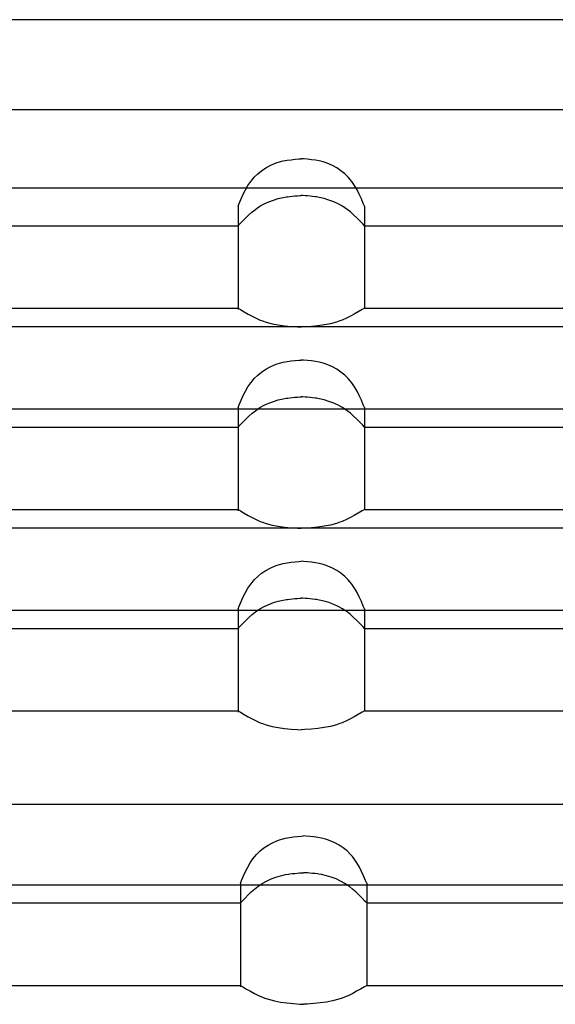
# Model space of a CAD drawing. Extents: x -526 to 8890, y 65 to 5861.
# Drawn here: x 6052 to 6243, y 3628 to 3979 of the extents above; entities that cross this region are included whole.
import ezdxf

# ---------------------------------------------------------------- set-up
doc = ezdxf.new("R2010")
doc.units = 0
doc.header["$LTSCALE"] = 20
doc.header["$MEASUREMENT"] = 0
doc.layers.add('_0-0_', color=7, linetype='CONTINUOUS')
doc.layers.add('_2-b_', color=7, linetype='CONTINUOUS')

# ---------------------------------------------------------------- blocks, each defined once
blk = doc.blocks.new('-006-MA8MIMU1')
at = {"layer": '_2-b_', "color": 7, "linetype": 'Continuous'}
for p, q in [((553.81, 55.38), (467.81, 55.38)), ((467.81, 42.58), (553.81, 42.58)), ((507.06, 35.02), (507.37, 35.11)), ((507.37, 35.11), (507.92, 35.25)), ((507.92, 35.25), (508.47, 35.35)), ((508.47, 35.35), (509.03, 35.43)), ((509.03, 35.43), (509.59, 35.49)), ((509.59, 35.49), (510.15, 35.54)), ((510.15, 35.54), (510.48, 35.57)), ((510.81, 35.54), (510.48, 35.57)), ((511.37, 35.49), (510.81, 35.54)), ((511.93, 35.43), (511.37, 35.49)), ((512.49, 35.35), (511.93, 35.43)), ((513.04, 35.25), (512.49, 35.35)), ((513.59, 35.11), (513.04, 35.25)), ((513.9, 35.02), (513.59, 35.11)), ((504.29, 33.41), (504.83, 33.86)), ((504.83, 33.86), (505.42, 34.25)), ((505.42, 34.25), (506.04, 34.59)), ((506.04, 34.59), (506.68, 34.88)), ((506.68, 34.88), (507.06, 35.02)), ((514.28, 34.88), (513.9, 35.02)), ((514.92, 34.59), (514.28, 34.88)), ((515.54, 34.25), (514.92, 34.59)), ((516.12, 33.86), (515.54, 34.25)), ((516.67, 33.41), (516.12, 33.86)), ((502.87, 31.73), (503.27, 32.3)), ((503.27, 32.3), (503.52, 32.62)), ((503.52, 32.62), (503.78, 32.92)), ((503.78, 32.92), (504.29, 33.41)), ((517.17, 32.92), (516.67, 33.41)), ((517.44, 32.62), (517.17, 32.92)), ((517.69, 32.3), (517.44, 32.62)), ((518.08, 31.73), (517.69, 32.3)), ((553.81, 31.38), (467.81, 31.38)), ((502.21, 30.5), (502.52, 31.12)), ((502.52, 31.12), (502.87, 31.73)), ((518.43, 31.12), (518.08, 31.73)), ((518.75, 30.5), (518.43, 31.12)), ((501.64, 29.2), (501.91, 29.85)), ((501.91, 29.85), (502.21, 30.5)), ((505.86, 29.43), (506.52, 29.68)), ((506.52, 29.68), (507.21, 29.89)), ((507.21, 29.89), (507.9, 30.05)), ((507.9, 30.05), (508.31, 30.12)), ((508.31, 30.12), (508.51, 30.15)), ((508.51, 30.15), (508.86, 30.19)), ((508.86, 30.19), (509.22, 30.23)), ((509.22, 30.23), (509.57, 30.26)), ((509.57, 30.26), (509.92, 30.28)), ((509.92, 30.28), (510.27, 30.3)), ((510.27, 30.3), (510.48, 30.31)), ((510.68, 30.3), (510.48, 30.31)), ((511.04, 30.28), (510.68, 30.3)), ((511.39, 30.26), (511.04, 30.28)), ((511.74, 30.23), (511.39, 30.26)), ((512.09, 30.19), (511.74, 30.23)), ((512.44, 30.15), (512.09, 30.19)), ((512.65, 30.12), (512.44, 30.15)), ((513.05, 30.05), (512.65, 30.12)), ((513.75, 29.89), (513.05, 30.05)), ((514.43, 29.68), (513.75, 29.89)), ((515.1, 29.43), (514.43, 29.68)), ((519.04, 29.85), (518.75, 30.5)), ((519.32, 29.2), (519.04, 29.85)), ((501.48, 28.82), (501.64, 29.2)), ((501.48, 28.82), (501.48, 14.07)), ((501.48, 28.82), (501.48, 14.07)), ((503.48, 27.98), (503.96, 28.35)), ((503.96, 28.35), (504.25, 28.56)), ((504.25, 28.56), (504.59, 28.78)), ((504.59, 28.78), (505.21, 29.13)), ((505.21, 29.13), (505.86, 29.43)), ((515.75, 29.13), (515.1, 29.43)), ((516.37, 28.78), (515.75, 29.13)), ((516.71, 28.56), (516.37, 28.78)), ((517, 28.35), (516.71, 28.56)), ((517.48, 27.98), (517, 28.35)), ((519.48, 28.82), (519.32, 29.2)), ((519.48, 28.82), (519.48, 14.26)), ((501.72, 26.28), (502.15, 26.72)), ((502.15, 26.72), (502.58, 27.16)), ((502.58, 27.16), (503.02, 27.58)), ((503.02, 27.58), (503.48, 27.98)), ((517.93, 27.58), (517.48, 27.98)), ((518.38, 27.16), (517.93, 27.58)), ((518.81, 26.72), (518.38, 27.16)), ((519.23, 26.28), (518.81, 26.72)), ((417.48, 26.02), (501.48, 26.02)), ((501.48, 26.02), (501.72, 26.28)), ((519.48, 26.02), (519.23, 26.28)), ((519.48, 26.02), (603.48, 26.02)), ((417.48, 14.26), (501.48, 14.26)), ((501.48, 14.26), (501.8, 14.07)), ((501.8, 14.07), (502.35, 13.74)), ((519.16, 14.07), (518.6, 13.74)), ((519.48, 14.26), (519.16, 14.07)), ((519.48, 14.26), (603.48, 14.26)), ((502.35, 13.74), (502.91, 13.41)), ((502.91, 13.41), (503.48, 13.11)), ((503.48, 13.11), (504.05, 12.83)), ((504.05, 12.83), (504.63, 12.58)), ((516.91, 12.83), (516.33, 12.58)), ((517.48, 13.11), (516.91, 12.83)), ((518.04, 13.41), (517.48, 13.11)), ((518.6, 13.74), (518.04, 13.41)), ((468.48, 11.67), (552.48, 11.67)), ((504.63, 12.58), (504.97, 12.44)), ((504.97, 12.44), (505.46, 12.28)), ((505.46, 12.28), (506.33, 12.05)), ((506.33, 12.05), (507.21, 11.89)), ((507.21, 11.89), (508.11, 11.76)), ((508.11, 11.76), (509.03, 11.67)), ((509.03, 11.67), (509.94, 11.6)), ((509.94, 11.6), (510.48, 11.57)), ((511.01, 11.6), (510.48, 11.57)), ((511.93, 11.67), (511.01, 11.6)), ((512.84, 11.76), (511.93, 11.67)), ((513.74, 11.89), (512.84, 11.76)), ((514.63, 12.05), (513.74, 11.89)), ((515.49, 12.28), (514.63, 12.05)), ((515.99, 12.44), (515.49, 12.28)), ((516.33, 12.58), (515.99, 12.44)), ((505.42, 5.56), (506.04, 5.9)), ((506.04, 5.9), (506.68, 6.19)), ((506.68, 6.19), (507.06, 6.33)), ((507.06, 6.33), (507.37, 6.42)), ((507.37, 6.42), (507.92, 6.56)), ((507.92, 6.56), (508.47, 6.66)), ((508.47, 6.66), (509.03, 6.74)), ((509.03, 6.74), (509.59, 6.8)), ((509.59, 6.8), (510.15, 6.85)), ((510.15, 6.85), (510.48, 6.88)), ((510.81, 6.85), (510.48, 6.88)), ((511.37, 6.8), (510.81, 6.85)), ((511.93, 6.74), (511.37, 6.8)), ((512.49, 6.66), (511.93, 6.74)), ((513.04, 6.56), (512.49, 6.66)), ((513.59, 6.42), (513.04, 6.56)), ((513.9, 6.33), (513.59, 6.42)), ((514.28, 6.19), (513.9, 6.33)), ((514.92, 5.9), (514.28, 6.19)), ((515.54, 5.56), (514.92, 5.9)), ((503.52, 3.93), (503.78, 4.23)), ((503.78, 4.23), (504.29, 4.72)), ((504.29, 4.72), (504.83, 5.17)), ((504.83, 5.17), (505.42, 5.56)), ((516.12, 5.17), (515.54, 5.56)), ((516.67, 4.72), (516.12, 5.17)), ((517.17, 4.23), (516.67, 4.72)), ((517.44, 3.93), (517.17, 4.23)), ((502.52, 2.43), (502.87, 3.04)), ((502.87, 3.04), (503.27, 3.61)), ((503.27, 3.61), (503.52, 3.93)), ((517.69, 3.61), (517.44, 3.93)), ((518.08, 3.04), (517.69, 3.61)), ((518.43, 2.43), (518.08, 3.04)), ((501.91, 1.16), (502.21, 1.81)), ((502.21, 1.81), (502.52, 2.43)), ((507.9, 1.36), (508.31, 1.43)), ((508.31, 1.43), (508.51, 1.46)), ((508.51, 1.46), (508.86, 1.5)), ((508.86, 1.5), (509.22, 1.54)), ((509.22, 1.54), (509.57, 1.57)), ((509.57, 1.57), (509.92, 1.59)), ((509.92, 1.59), (510.27, 1.61)), ((510.27, 1.61), (510.48, 1.62)), ((510.68, 1.61), (510.48, 1.62)), ((511.04, 1.59), (510.68, 1.61)), ((511.39, 1.57), (511.04, 1.59)), ((511.74, 1.54), (511.39, 1.57)), ((512.09, 1.5), (511.74, 1.54)), ((512.44, 1.46), (512.09, 1.5)), ((512.65, 1.43), (512.44, 1.46)), ((513.05, 1.36), (512.65, 1.43)), ((518.75, 1.81), (518.43, 2.43)), ((519.04, 1.16), (518.75, 1.81)), ((501.48, 0.13), (501.64, 0.51)), ((501.48, 0.13), (501.48, -14.62)), ((501.48, 0.13), (501.48, -14.62)), ((501.64, 0.51), (501.91, 1.16)), ((504.25, -0.13), (504.59, 0.09)), ((504.59, 0.09), (505.21, 0.44)), ((505.21, 0.44), (505.86, 0.74)), ((505.86, 0.74), (506.52, 0.99)), ((506.52, 0.99), (507.21, 1.2)), ((507.21, 1.2), (507.9, 1.36)), ((513.75, 1.2), (513.05, 1.36)), ((514.43, 0.99), (513.75, 1.2)), ((515.1, 0.74), (514.43, 0.99)), ((515.75, 0.44), (515.1, 0.74)), ((516.37, 0.09), (515.75, 0.44)), ((516.71, -0.13), (516.37, 0.09)), ((519.32, 0.51), (519.04, 1.16)), ((519.48, 0.13), (519.32, 0.51)), ((519.48, 0.13), (519.48, -14.43)), ((468.48, -0.08), (552.48, -0.08)), ((502.58, -1.53), (503.02, -1.11)), ((503.02, -1.11), (503.48, -0.71)), ((503.48, -0.71), (503.96, -0.34)), ((503.96, -0.34), (504.25, -0.13)), ((517, -0.34), (516.71, -0.13)), ((517.48, -0.71), (517, -0.34)), ((517.93, -1.11), (517.48, -0.71)), ((518.38, -1.53), (517.93, -1.11)), ((417.48, -2.67), (501.48, -2.67)), ((501.48, -2.67), (501.72, -2.41)), ((501.72, -2.41), (502.15, -1.97)), ((502.15, -1.97), (502.58, -1.53)), ((518.81, -1.97), (518.38, -1.53)), ((519.23, -2.41), (518.81, -1.97)), ((519.48, -2.67), (519.23, -2.41)), ((519.48, -2.67), (603.48, -2.67)), ((417.48, -14.43), (501.48, -14.43)), ((501.48, -14.43), (501.8, -14.62)), ((501.8, -14.62), (502.35, -14.96)), ((502.35, -14.96), (502.91, -15.28)), ((502.91, -15.28), (503.48, -15.58)), ((518.04, -15.28), (517.48, -15.58)), ((518.6, -14.96), (518.04, -15.28)), ((519.16, -14.62), (518.6, -14.96)), ((519.48, -14.43), (519.16, -14.62)), ((519.48, -14.43), (603.48, -14.43)), ((503.48, -15.58), (504.05, -15.86)), ((504.05, -15.86), (504.63, -16.12)), ((504.63, -16.12), (504.97, -16.25)), ((504.97, -16.25), (505.46, -16.41)), ((505.46, -16.41), (506.33, -16.64)), ((506.33, -16.64), (507.21, -16.8)), ((507.21, -16.8), (508.11, -16.93)), ((513.74, -16.8), (512.84, -16.93)), ((514.63, -16.64), (513.74, -16.8)), ((515.49, -16.41), (514.63, -16.64)), ((515.99, -16.25), (515.49, -16.41)), ((516.33, -16.12), (515.99, -16.25)), ((516.91, -15.86), (516.33, -16.12)), ((517.48, -15.58), (516.91, -15.86)), ((468.48, -17.02), (552.48, -17.02)), ((508.11, -16.93), (509.03, -17.02)), ((509.03, -17.02), (509.94, -17.09)), ((509.94, -17.09), (510.48, -17.12)), ((511.01, -17.09), (510.48, -17.12)), ((511.93, -17.02), (511.01, -17.09)), ((512.84, -16.93), (511.93, -17.02)), ((506.68, -22.5), (507.06, -22.37)), ((507.06, -22.37), (507.37, -22.27)), ((507.37, -22.27), (507.92, -22.13)), ((507.92, -22.13), (508.47, -22.03)), ((508.47, -22.03), (509.03, -21.95)), ((509.03, -21.95), (509.59, -21.89)), ((509.59, -21.89), (510.15, -21.84)), ((510.15, -21.84), (510.48, -21.81)), ((510.81, -21.84), (510.48, -21.81)), ((511.37, -21.89), (510.81, -21.84)), ((511.93, -21.95), (511.37, -21.89)), ((512.49, -22.03), (511.93, -21.95)), ((513.04, -22.13), (512.49, -22.03)), ((513.59, -22.27), (513.04, -22.13)), ((513.9, -22.37), (513.59, -22.27)), ((514.28, -22.5), (513.9, -22.37)), ((504.29, -23.97), (504.83, -23.52)), ((504.83, -23.52), (505.42, -23.13)), ((505.42, -23.13), (506.04, -22.79)), ((506.04, -22.79), (506.68, -22.5)), ((514.92, -22.79), (514.28, -22.5)), ((515.54, -23.13), (514.92, -22.79)), ((516.12, -23.52), (515.54, -23.13)), ((516.67, -23.97), (516.12, -23.52)), ((502.87, -25.65), (503.27, -25.08)), ((503.27, -25.08), (503.52, -24.76)), ((503.52, -24.76), (503.78, -24.46)), ((503.78, -24.46), (504.29, -23.97)), ((517.17, -24.46), (516.67, -23.97)), ((517.44, -24.76), (517.17, -24.46)), ((517.69, -25.08), (517.44, -24.76)), ((518.08, -25.65), (517.69, -25.08)), ((502.21, -26.88), (502.52, -26.26)), ((502.52, -26.26), (502.87, -25.65)), ((518.43, -26.26), (518.08, -25.65)), ((518.75, -26.88), (518.43, -26.26)), ((501.64, -28.18), (501.91, -27.53)), ((501.91, -27.53), (502.21, -26.88)), ((505.21, -28.26), (505.86, -27.96)), ((505.86, -27.96), (506.52, -27.7)), ((506.52, -27.7), (507.21, -27.49)), ((507.21, -27.49), (507.9, -27.33)), ((507.9, -27.33), (508.31, -27.26)), ((508.31, -27.26), (508.51, -27.23)), ((508.51, -27.23), (508.86, -27.19)), ((508.86, -27.19), (509.22, -27.15)), ((509.22, -27.15), (509.57, -27.12)), ((509.57, -27.12), (509.92, -27.1)), ((509.92, -27.1), (510.27, -27.08)), ((510.27, -27.08), (510.48, -27.07)), ((510.68, -27.08), (510.48, -27.07)), ((511.04, -27.1), (510.68, -27.08)), ((511.39, -27.12), (511.04, -27.1)), ((511.74, -27.15), (511.39, -27.12)), ((512.09, -27.19), (511.74, -27.15)), ((512.44, -27.23), (512.09, -27.19)), ((512.65, -27.26), (512.44, -27.23)), ((513.05, -27.33), (512.65, -27.26)), ((513.75, -27.49), (513.05, -27.33)), ((514.43, -27.7), (513.75, -27.49)), ((515.1, -27.96), (514.43, -27.7)), ((515.75, -28.26), (515.1, -27.96)), ((519.04, -27.53), (518.75, -26.88)), ((519.32, -28.18), (519.04, -27.53)), ((468.48, -28.78), (552.48, -28.78)), ((501.48, -28.56), (501.64, -28.18)), ((501.48, -28.56), (501.48, -43.31)), ((501.48, -28.56), (501.48, -43.31)), ((503.02, -29.8), (503.48, -29.4)), ((503.48, -29.4), (503.96, -29.03)), ((503.96, -29.03), (504.25, -28.82)), ((504.25, -28.82), (504.59, -28.6)), ((504.59, -28.6), (505.21, -28.26)), ((516.37, -28.6), (515.75, -28.26)), ((516.71, -28.82), (516.37, -28.6)), ((517, -29.03), (516.71, -28.82)), ((517.48, -29.4), (517, -29.03)), ((517.93, -29.8), (517.48, -29.4)), ((519.48, -28.56), (519.32, -28.18)), ((519.48, -28.56), (519.48, -43.12)), ((501.72, -31.1), (502.15, -30.66)), ((502.15, -30.66), (502.58, -30.22)), ((502.58, -30.22), (503.02, -29.8)), ((518.38, -30.22), (517.93, -29.8)), ((518.81, -30.66), (518.38, -30.22)), ((519.23, -31.1), (518.81, -30.66)), ((417.48, -31.36), (501.48, -31.36)), ((501.48, -31.36), (501.72, -31.1)), ((519.48, -31.36), (519.23, -31.1)), ((519.48, -31.36), (603.48, -31.36)), ((417.48, -43.12), (501.48, -43.12)), ((501.48, -43.12), (501.8, -43.31)), ((501.8, -43.31), (502.35, -43.65)), ((519.16, -43.31), (518.6, -43.65)), ((519.48, -43.12), (519.16, -43.31)), ((519.48, -43.12), (603.48, -43.12)), ((502.35, -43.65), (502.91, -43.97)), ((502.91, -43.97), (503.48, -44.27)), ((503.48, -44.27), (504.05, -44.55)), ((504.05, -44.55), (504.63, -44.81)), ((504.63, -44.81), (504.97, -44.94)), ((516.33, -44.81), (515.99, -44.94)), ((516.91, -44.55), (516.33, -44.81)), ((517.48, -44.27), (516.91, -44.55)), ((518.04, -43.97), (517.48, -44.27)), ((518.6, -43.65), (518.04, -43.97)), ((504.97, -44.94), (505.46, -45.1)), ((505.46, -45.1), (506.33, -45.33)), ((506.33, -45.33), (507.21, -45.5)), ((507.21, -45.5), (508.11, -45.62)), ((508.11, -45.62), (509.03, -45.71)), ((509.03, -45.71), (509.94, -45.78)), ((509.94, -45.78), (510.48, -45.82)), ((511.01, -45.78), (510.48, -45.82)), ((511.93, -45.71), (511.01, -45.78)), ((512.84, -45.62), (511.93, -45.71)), ((513.74, -45.5), (512.84, -45.62)), ((514.63, -45.33), (513.74, -45.5)), ((515.49, -45.1), (514.63, -45.33)), ((515.99, -44.94), (515.49, -45.1)), ((468.81, -56.4), (552.81, -56.4)), ((506.36, -61.91), (507, -61.63)), ((507, -61.63), (507.39, -61.49)), ((507.39, -61.49), (507.7, -61.39)), ((507.7, -61.39), (508.24, -61.26)), ((508.24, -61.26), (508.8, -61.16)), ((508.8, -61.16), (509.35, -61.08)), ((509.35, -61.08), (509.91, -61.01)), ((509.91, -61.01), (510.48, -60.96)), ((510.48, -60.96), (510.81, -60.94)), ((511.13, -60.96), (510.81, -60.94)), ((511.7, -61.01), (511.13, -60.96)), ((512.26, -61.08), (511.7, -61.01)), ((512.82, -61.16), (512.26, -61.08)), ((513.37, -61.26), (512.82, -61.16)), ((513.91, -61.39), (513.37, -61.26)), ((514.23, -61.49), (513.91, -61.39)), ((514.61, -61.63), (514.23, -61.49)), ((515.25, -61.91), (514.61, -61.63)), ((504.11, -63.58), (504.61, -63.09)), ((504.61, -63.09), (505.16, -62.65)), ((505.16, -62.65), (505.75, -62.25)), ((505.75, -62.25), (506.36, -61.91)), ((515.87, -62.25), (515.25, -61.91)), ((516.45, -62.65), (515.87, -62.25)), ((517, -63.09), (516.45, -62.65)), ((517.5, -63.58), (517, -63.09)), ((503.2, -64.78), (503.59, -64.2)), ((503.59, -64.2), (503.84, -63.89)), ((503.84, -63.89), (504.11, -63.58)), ((517.77, -63.89), (517.5, -63.58)), ((518.02, -64.2), (517.77, -63.89)), ((518.41, -64.78), (518.02, -64.2)), ((502.53, -66.01), (502.85, -65.38)), ((502.85, -65.38), (503.2, -64.78)), ((518.76, -65.38), (518.41, -64.78)), ((519.08, -66.01), (518.76, -65.38)), ((501.81, -67.68), (501.96, -67.3)), ((501.96, -67.3), (502.24, -66.65)), ((502.24, -66.65), (502.53, -66.01)), ((505.54, -67.38), (506.18, -67.08)), ((506.18, -67.08), (506.85, -66.83)), ((506.85, -66.83), (507.53, -66.62)), ((507.53, -66.62), (508.23, -66.46)), ((508.23, -66.46), (508.64, -66.39)), ((508.64, -66.39), (508.84, -66.36)), ((508.84, -66.36), (509.19, -66.31)), ((509.19, -66.31), (509.54, -66.28)), ((509.54, -66.28), (509.9, -66.25)), ((509.9, -66.25), (510.25, -66.22)), ((510.25, -66.22), (510.6, -66.2)), ((510.6, -66.2), (510.81, -66.19)), ((511.01, -66.2), (510.81, -66.19)), ((511.36, -66.22), (511.01, -66.2)), ((511.72, -66.25), (511.36, -66.22)), ((512.07, -66.28), (511.72, -66.25)), ((512.42, -66.31), (512.07, -66.28)), ((512.77, -66.36), (512.42, -66.31)), ((512.98, -66.39), (512.77, -66.36)), ((513.38, -66.46), (512.98, -66.39)), ((514.08, -66.62), (513.38, -66.46)), ((514.76, -66.83), (514.08, -66.62)), ((515.43, -67.08), (514.76, -66.83)), ((516.07, -67.38), (515.43, -67.08)), ((519.37, -66.65), (519.08, -66.01)), ((519.65, -67.3), (519.37, -66.65)), ((519.81, -67.68), (519.65, -67.3)), ((468.81, -67.93), (552.81, -67.93)), ((501.81, -67.68), (501.81, -82.44)), ((501.81, -67.68), (501.81, -82.44)), ((503.35, -68.93), (503.81, -68.53)), ((503.81, -68.53), (504.29, -68.15)), ((504.29, -68.15), (504.57, -67.95)), ((504.57, -67.95), (504.92, -67.73)), ((504.92, -67.73), (505.54, -67.38)), ((516.69, -67.73), (516.07, -67.38)), ((517.04, -67.95), (516.69, -67.73)), ((517.33, -68.15), (517.04, -67.95)), ((517.8, -68.53), (517.33, -68.15)), ((518.26, -68.93), (517.8, -68.53)), ((519.81, -67.68), (519.81, -82.25)), ((502.05, -70.23), (502.48, -69.79)), ((502.48, -69.79), (502.91, -69.35)), ((502.91, -69.35), (503.35, -68.93)), ((518.7, -69.35), (518.26, -68.93)), ((519.14, -69.79), (518.7, -69.35)), ((519.56, -70.23), (519.14, -69.79)), ((417.81, -70.49), (501.81, -70.49)), ((501.81, -70.49), (502.05, -70.23)), ((519.81, -70.49), (519.56, -70.23)), ((519.81, -70.49), (603.81, -70.49)), ((417.81, -82.25), (501.81, -82.25)), ((501.81, -82.25), (502.13, -82.44)), ((502.13, -82.44), (502.68, -82.77)), ((502.68, -82.77), (503.24, -83.09)), ((518.93, -82.77), (518.37, -83.09)), ((519.48, -82.44), (518.93, -82.77)), ((519.81, -82.25), (519.48, -82.44)), ((519.81, -82.25), (603.81, -82.25)), ((503.24, -83.09), (503.8, -83.4)), ((503.8, -83.4), (504.38, -83.68)), ((504.38, -83.68), (504.96, -83.93)), ((504.96, -83.93), (505.3, -84.06)), ((505.3, -84.06), (505.79, -84.22)), ((516.31, -84.06), (515.82, -84.22)), ((516.65, -83.93), (516.31, -84.06)), ((517.24, -83.68), (516.65, -83.93)), ((517.81, -83.4), (517.24, -83.68)), ((518.37, -83.09), (517.81, -83.4)), ((505.79, -84.22), (506.66, -84.45)), ((506.66, -84.45), (507.54, -84.62)), ((507.54, -84.62), (508.44, -84.74)), ((508.44, -84.74), (509.35, -84.83)), ((509.35, -84.83), (510.27, -84.9)), ((510.27, -84.9), (510.81, -84.94)), ((511.34, -84.9), (510.81, -84.94)), ((512.26, -84.83), (511.34, -84.9)), ((513.17, -84.74), (512.26, -84.83)), ((514.07, -84.62), (513.17, -84.74)), ((514.95, -84.45), (514.07, -84.62)), ((515.82, -84.22), (514.95, -84.45))]:
    blk.add_line(p, q, dxfattribs=at)

msp = doc.modelspace()

# ---------------------------------------------------------------- block references
at = {"layer": '_0-0_', "xscale": 2.5, "yscale": 2.5}
msp.add_blockref('-006-MA8MIMU1', (4876.14, 3840.09), dxfattribs=at)

doc.saveas('drawing.dxf')
